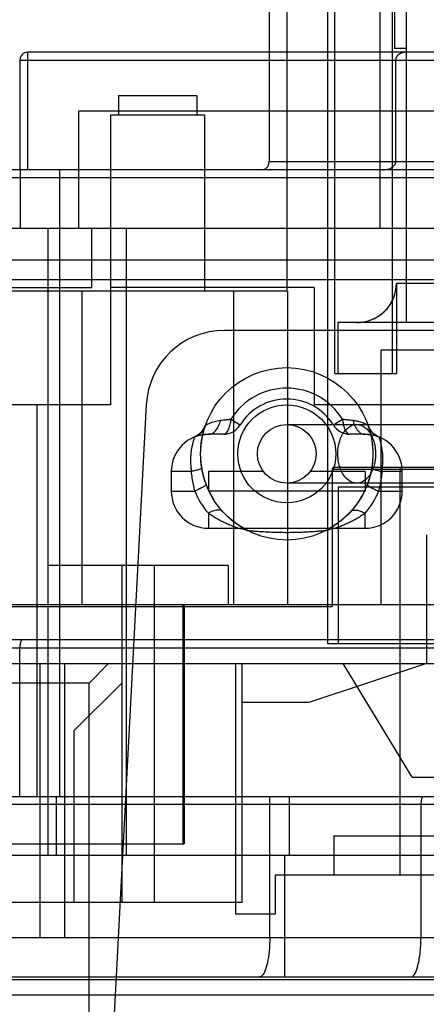
# Model space of a CAD drawing. Units: millimetres. Extents: x -428 to 1244, y -401 to 242.
# Drawn here: x -394 to -383, y 145 to 170 of the extents above; entities that cross this region are included whole.
import ezdxf

# ---------------------------------------------------------------- set-up
doc = ezdxf.new("R2010")
doc.units = ezdxf.units.MM
doc.header["$LTSCALE"] = 61.468
doc.layers.get('0').update_dxf_attribs({"linetype": 'CONTINUOUS'})

msp = doc.modelspace()

# ---------------------------------------------------------------- linework, layer by layer
at = {"color": 7, "linetype": 'Continuous'}
for p, q in [((-387.353, 181.826), (-387.353, 166.126)), ((-384.203, 160.726), (-384.203, 177.226)), ((-384.153, 177.026), (-384.153, 169.026)), ((-385.678, 160.726), (-385.678, 174.526)), ((-384.528, 174.026), (-384.528, 164.426)), ((-386.903, 173.776), (-386.903, 162.826)), ((-385.853, 153.826), (-385.853, 173.776)), ((-383.853, 171.826), (-383.853, 162.026)), ((-393.52, 165.926), (-393.52, 168.926)), ((-364.887, 168.926), (-393.52, 168.926)), ((-383.853, 169.026), (-384.153, 169.026)), ((-393.72, 168.726), (-393.72, 165.926)), ((-393.72, 168.726), (-364.687, 168.726)), ((-384.12, 166.126), (-384.12, 168.726)), ((-391.203, 167.826), (-391.203, 167.326)), ((-391.203, 167.826), (-389.203, 167.826)), ((-389.203, 167.826), (-389.203, 167.326)), ((-392.22, 167.426), (-392.22, 164.426)), ((-366.187, 167.426), (-392.22, 167.426)), ((-391.403, 167.326), (-391.403, 159.926)), ((-391.403, 167.326), (-389.003, 167.326)), ((-389.003, 167.326), (-389.003, 162.826)), ((-371.053, 166.126), (-387.353, 166.126)), ((-357.403, 165.926), (-401.003, 165.926)), ((-393.703, 164.426), (-393.703, 165.926)), ((-392.703, 165.926), (-392.703, 149.926)), ((-401.203, 165.726), (-357.203, 165.726)), ((-358.403, 164.426), (-400.003, 164.426)), ((-393.003, 164.426), (-393.003, 148.426)), ((-391.878, 162.926), (-391.878, 164.426)), ((-391.003, 164.426), (-391.003, 148.426)), ((1243.801, 163.62), (-428.199, 163.62)), ((1243.301, 163.12), (-427.699, 163.12)), ((-399.378, 162.926), (-391.878, 162.926)), ((-386.203, 162.926), (-391.403, 162.926)), ((-386.203, 162.926), (-386.203, 159.926)), ((-384.102, 163.026), (-384.102, 160.726)), ((-374.304, 163.026), (-384.102, 163.026)), ((-386.887, 162.826), (-394.331, 162.826)), ((-392.14, 162.826), (-392.14, 154.826)), ((-388.267, 162.826), (-388.267, 154.826)), ((-386.887, 162.826), (-386.887, 154.826)), ((-385.601, 162.026), (-385.601, 160.726)), ((-372.806, 162.026), (-385.601, 162.026)), ((-369.911, 161.826), (-388.495, 161.826)), ((-384.503, 161.326), (-384.503, 154.826)), ((-379.903, 161.326), (-384.503, 161.326)), ((-385.678, 160.726), (-384.102, 160.726)), ((-391.403, 159.926), (-394.826, 159.926)), ((-393.279, 149.926), (-393.279, 159.926)), ((-390.492, 159.931), (-391.703, 136.826)), ((-372.203, 159.926), (-386.203, 159.926)), ((-388.328, 159.558), (-388.094, 159.413)), ((-386.903, 159.426), (-379.713, 159.426)), ((-385.713, 159.413), (-385.478, 159.558)), ((-388.519, 159.176), (-388.903, 159.176)), ((-384.903, 159.176), (-385.288, 159.176)), ((-372.712, 158.326), (-385.695, 158.326)), ((-384.018, 158.326), (-384.018, 147.926)), ((-389.853, 158.226), (-389.853, 157.726)), ((-389.337, 158.226), (-389.853, 158.226)), ((-388.903, 158.226), (-388.903, 157.726)), ((-387.503, 158.226), (-388.903, 158.226)), ((-384.903, 158.226), (-386.303, 158.226)), ((-385.745, 158.276), (-385.745, 154.776)), ((-372.662, 158.276), (-385.745, 158.276)), ((-384.903, 158.226), (-384.903, 157.726)), ((-383.953, 158.226), (-384.469, 158.226)), ((-383.953, 157.726), (-383.953, 158.226)), ((-379.713, 157.926), (-386.903, 157.926)), ((-385.589, 157.826), (-385.589, 153.826)), ((-380.953, 157.826), (-385.589, 157.826)), ((-389.853, 157.726), (-389.249, 157.726)), ((-384.903, 157.726), (-388.903, 157.726)), ((-384.558, 157.726), (-383.953, 157.726)), ((-388.903, 157.16), (-388.903, 156.776)), ((-384.903, 156.776), (-384.903, 157.16)), ((-388.903, 156.776), (-384.903, 156.776)), ((-383.338, 156.606), (-383.338, 153.326)), ((-388.403, 155.826), (-393.003, 155.826)), ((-391.118, 155.826), (-391.118, 147.226)), ((-390.288, 155.826), (-390.288, 147.226)), ((-388.403, 155.826), (-388.403, 154.826)), ((-367.584, 154.826), (-403.12, 154.826)), ((-389.553, 154.826), (-389.553, 148.726)), ((-389.525, 154.826), (-389.525, 148.726)), ((-394.701, 154.776), (-385.745, 154.776)), ((-364.887, 153.926), (-394.85, 153.926)), ((-380.203, 153.826), (-385.853, 153.826)), ((-395.21, 153.726), (-364.687, 153.726)), ((-393.72, 149.926), (-393.72, 153.726)), ((-395.331, 153.326), (-356.203, 153.326)), ((-393.207, 153.326), (-393.207, 146.326)), ((-392.579, 153.326), (-392.579, 146.326)), ((-391.953, 152.826), (-391.453, 153.326)), ((-388.203, 146.926), (-388.203, 153.326)), ((-388.053, 153.326), (-388.053, 147.226)), ((-383.338, 153.326), (-386.338, 152.326)), ((-383.703, 150.426), (-385.461, 153.326)), ((-391.953, 152.826), (-394.953, 152.826)), ((-391.118, 152.826), (-392.338, 151.606)), ((-391.953, 143.076), (-391.953, 152.826)), ((-386.338, 152.326), (-388.053, 152.326)), ((-392.338, 151.606), (-392.338, 147.226)), ((-383.703, 150.426), (-380.953, 150.426)), ((-355.353, 149.926), (-400.003, 149.926)), ((-392.787, 148.426), (-392.787, 149.926)), ((-387.338, 146.326), (-387.338, 149.926)), ((-386.842, 149.926), (-386.842, 148.426)), ((-355.153, 149.726), (-399.929, 149.726)), ((-383.475, 149.726), (-383.475, 146.326)), ((-385.703, 148.926), (-385.703, 147.926)), ((-385.703, 148.926), (-382.703, 148.926)), ((-401.778, 148.726), (-389.525, 148.726)), ((-356.653, 148.426), (-398.888, 148.426)), ((-386.949, 145.326), (-386.949, 148.426)), ((-387.203, 147.926), (-387.203, 146.926)), ((-371.203, 147.926), (-387.203, 147.926)), ((-388.053, 147.226), (-401.407, 147.226)), ((-387.203, 146.926), (-388.203, 146.926)), ((-393.207, 146.326), (-397.449, 146.326)), ((-355.153, 146.326), (-393.207, 146.326)), ((-406.203, 145.326), (-352.203, 145.326)), ((-353.603, 145.251), (-404.803, 145.251)), ((-404.691, 144.867), (-353.715, 144.867))]:
    msp.add_line(p, q, dxfattribs=at)
for points in [[(-388.981, 159.401), (-389.001, 159.351), (-389.027, 159.304), (-389.058, 159.26), (-389.093, 159.22), (-389.131, 159.185), (-389.172, 159.154), (-389.216, 159.128), (-389.263, 159.106)], [(-388.98, 159.403), (-388.999, 159.356), (-389.023, 159.311), (-389.052, 159.268), (-389.086, 159.228), (-389.124, 159.191), (-389.167, 159.158), (-389.213, 159.129), (-389.261, 159.106)], [(-389.103, 158.676), (-389.101, 158.767), (-389.096, 158.853), (-389.088, 158.934), (-389.078, 159.011), (-389.065, 159.083), (-389.052, 159.148), (-389.039, 159.206), (-389.025, 159.258), (-389.013, 159.302), (-389.001, 159.338), (-388.992, 159.367), (-388.986, 159.387), (-388.982, 159.398), (-388.981, 159.401)], [(-384.545, 159.106), (-384.594, 159.13), (-384.64, 159.158), (-384.683, 159.191), (-384.721, 159.228), (-384.755, 159.268), (-384.784, 159.311), (-384.808, 159.356), (-384.827, 159.403)], [(-384.826, 159.401), (-384.825, 159.398), (-384.821, 159.387), (-384.814, 159.367), (-384.805, 159.338), (-384.794, 159.302), (-384.782, 159.258), (-384.768, 159.206), (-384.754, 159.148), (-384.741, 159.083), (-384.729, 159.011), (-384.719, 158.934), (-384.71, 158.853), (-384.705, 158.767), (-384.703, 158.676)], [(-384.544, 159.106), (-384.59, 159.127), (-384.634, 159.154), (-384.675, 159.184), (-384.713, 159.22), (-384.748, 159.26), (-384.779, 159.304), (-384.805, 159.351), (-384.826, 159.401)], [(-389.261, 159.106), (-389.255, 159.109), (-389.235, 159.116), (-389.204, 159.128), (-389.161, 159.141), (-389.108, 159.154), (-389.048, 159.165), (-388.979, 159.173), (-388.903, 159.176)], [(-384.903, 159.176), (-384.828, 159.173), (-384.759, 159.165), (-384.698, 159.154), (-384.646, 159.141), (-384.603, 159.128), (-384.571, 159.116), (-384.552, 159.109), (-384.545, 159.106)], [(-389.073, 158.31), (-389.086, 158.401), (-389.096, 158.493), (-389.101, 158.585), (-389.103, 158.676)], [(-384.703, 158.676), (-384.705, 158.585), (-384.711, 158.493), (-384.721, 158.401), (-384.734, 158.31)], [(-388.963, 157.902), (-388.987, 157.971), (-389.009, 158.039), (-389.028, 158.107), (-389.045, 158.175), (-389.06, 158.242), (-389.073, 158.31)], [(-384.734, 158.31), (-384.747, 158.242), (-384.761, 158.175), (-384.778, 158.107), (-384.798, 158.039), (-384.82, 157.971), (-384.844, 157.902)], [(-388.533, 157.199), (-388.584, 157.257), (-388.636, 157.32), (-388.686, 157.387), (-388.736, 157.46), (-388.787, 157.539), (-388.836, 157.625), (-388.882, 157.714), (-388.924, 157.807), (-388.963, 157.902)], [(-384.844, 157.902), (-384.883, 157.807), (-384.925, 157.714), (-384.971, 157.625), (-385.02, 157.539), (-385.07, 157.46), (-385.121, 157.387), (-385.171, 157.32), (-385.222, 157.257), (-385.273, 157.199)], [(-387.913, 156.722), (-387.916, 156.723), (-387.926, 156.729), (-387.944, 156.738), (-387.969, 156.752), (-388, 156.769), (-388.037, 156.791), (-388.079, 156.817), (-388.125, 156.847), (-388.175, 156.881), (-388.228, 156.92), (-388.284, 156.964), (-388.343, 157.013), (-388.405, 157.069), (-388.469, 157.13), (-388.533, 157.198)], [(-385.274, 157.199), (-385.338, 157.13), (-385.402, 157.069), (-385.463, 157.014), (-385.522, 156.964), (-385.579, 156.92), (-385.632, 156.881), (-385.682, 156.847), (-385.728, 156.817), (-385.77, 156.791), (-385.807, 156.769), (-385.838, 156.752), (-385.863, 156.738), (-385.881, 156.729), (-385.891, 156.723), (-385.894, 156.722)], [(-388.14, 156.776), (-388.106, 156.775), (-388.071, 156.772), (-388.037, 156.766), (-388.004, 156.757), (-387.972, 156.747), (-387.941, 156.735), (-387.911, 156.721)], [(-388.107, 156.775), (-388.074, 156.772), (-388.041, 156.766), (-388.008, 156.759), (-387.976, 156.749), (-387.944, 156.736), (-387.913, 156.722)], [(-385.895, 156.721), (-385.866, 156.735), (-385.835, 156.747), (-385.803, 156.757), (-385.77, 156.766), (-385.736, 156.772), (-385.701, 156.775), (-385.666, 156.776)], [(-385.894, 156.722), (-385.863, 156.736), (-385.831, 156.749), (-385.799, 156.759), (-385.766, 156.766), (-385.733, 156.772), (-385.7, 156.775)]]:
    msp.add_lwpolyline(points, dxfattribs=at)
for radius in [2.2, 1.25, 0.75]:
    msp.add_circle((-386.903, 158.676), radius, dxfattribs=at)
for centre, radius, start, end in [((-393.52, 168.726), 0.2, 90, 180), ((-387.553, 166.126), 0.2, 270, 360), ((-385.119, 163.055), 1.028, 269.9886, 303.123), ((-388.495, 159.826), 2, 90, 177), ((-386.903, 158.676), 1.676, 31.7569, 148.2431), ((-386.903, 158.676), 1.4, 31.7569, 148.2431), ((-389.452, 159.569), 0.5, 292.2174, 340.701), ((-388.519, 159.676), 0.5, 270, 328.2431), ((-385.288, 159.676), 0.5, 211.7569, 270), ((-384.355, 159.569), 0.5, 199.299, 247.7826), ((-388.903, 158.226), 0.95, 90, 180), ((-387.593, 158.521), 1.769, 160.701, 189.5941), ((-384.903, 158.226), 0.95, 0, 90), ((-386.214, 158.521), 1.769, 350.4059, 19.299), ((-385.695, 158.276), 0.05, 90, 180), ((-388.903, 157.726), 0.95, 180, 270), ((-387.593, 158.349), 1.769, 200.6006, 222.2055), ((-384.903, 157.726), 0.95, 270, 0), ((-386.214, 158.349), 1.769, 317.7945, 339.3994), ((-388.14, 156.276), 0.5, 62.734, 90), ((-385.666, 156.276), 0.5, 90, 117.266)]:
    msp.add_arc(centre, radius, start, end, dxfattribs=at)
for points, knots in [([(-383.844, 168.926), (-383.866, 168.926), (-383.91, 168.923), (-383.97, 168.907), (-384.022, 168.883), (-384.064, 168.851), (-384.096, 168.813), (-384.116, 168.771), (-384.12, 168.741), (-384.12, 168.726)], [0, 0, 0, 0, 0.181405, 0.344959, 0.49443, 0.633115, 0.763073, 0.886709, 1, 1, 1, 1]), ([(-384.445, 165.926), (-384.418, 165.926), (-384.367, 165.93), (-384.296, 165.947), (-384.236, 165.972), (-384.186, 166.004), (-384.149, 166.041), (-384.125, 166.083), (-384.12, 166.112), (-384.12, 166.126)], [0, 0, 0, 0, 0.192688, 0.365608, 0.521152, 0.661247, 0.786814, 0.899946, 1, 1, 1, 1]), ([(-385.119, 162.026), (-384.986, 162.028), (-384.718, 162.078), (-384.38, 162.304), (-384.154, 162.636), (-384.104, 162.898), (-384.102, 163.026)], [0, 0, 0, 0, 0.253709, 0.506028, 0.754808, 1, 1, 1, 1]), ([(-384.557, 162.193), (-384.466, 162.253), (-384.3, 162.404), (-384.139, 162.697), (-384.102, 162.919), (-384.102, 163.026)], [0, 0, 0, 0, 0.330637, 0.671385, 1, 1, 1, 1]), ([(-388.599, 159.524), (-388.651, 159.519), (-388.724, 159.504), (-388.815, 159.477), (-388.87, 159.456), (-388.924, 159.432), (-388.96, 159.414), (-388.98, 159.403)], [0, 0, 0, 0, 0.388221, 0.556742, 0.705432, 0.828541, 1, 1, 1, 1]), ([(-388.903, 159.176), (-388.87, 159.176), (-388.797, 159.195), (-388.706, 159.273), (-388.636, 159.388), (-388.609, 159.477), (-388.599, 159.524)], [0, 0, 0, 0, 0.200488, 0.436678, 0.710008, 1, 1, 1, 1]), ([(-388.328, 159.558), (-388.361, 159.554), (-388.424, 159.545), (-388.514, 159.534), (-388.572, 159.527), (-388.599, 159.524)], [0, 0, 0, 0, 0.362798, 0.696708, 1, 1, 1, 1]), ([(-388.519, 159.176), (-388.49, 159.176), (-388.428, 159.218), (-388.379, 159.316), (-388.345, 159.433), (-388.331, 159.517), (-388.328, 159.558)], [0, 0, 0, 0, 0.193508, 0.435581, 0.723658, 1, 1, 1, 1]), ([(-385.599, 158.676), (-385.599, 158.786), (-385.57, 158.997), (-385.443, 159.263), (-385.239, 159.432), (-384.992, 159.429), (-384.793, 159.264), (-384.665, 159.001), (-384.635, 158.789), (-384.635, 158.676)], [0, 0, 0, 0, 0.169236, 0.323967, 0.447038, 0.55606, 0.675545, 0.826006, 1, 1, 1, 1]), ([(-385.207, 159.524), (-385.235, 159.527), (-385.293, 159.534), (-385.383, 159.545), (-385.446, 159.554), (-385.478, 159.558)], [0, 0, 0, 0, 0.303302, 0.637249, 1, 1, 1, 1]), ([(-385.478, 159.558), (-385.476, 159.517), (-385.461, 159.433), (-385.427, 159.315), (-385.378, 159.218), (-385.317, 159.176), (-385.288, 159.176)], [0, 0, 0, 0, 0.277149, 0.565135, 0.808819, 1, 1, 1, 1]), ([(-384.827, 159.403), (-384.862, 159.422), (-384.915, 159.448), (-384.992, 159.477), (-385.082, 159.504), (-385.156, 159.519), (-385.207, 159.524)], [0, 0, 0, 0, 0.294492, 0.443198, 0.611737, 1, 1, 1, 1]), ([(-385.207, 159.524), (-385.198, 159.477), (-385.17, 159.388), (-385.101, 159.273), (-385.009, 159.195), (-384.936, 159.176), (-384.903, 159.176)], [0, 0, 0, 0, 0.289992, 0.563322, 0.799512, 1, 1, 1, 1]), ([(-385.057, 159.496), (-385.072, 159.5), (-385.103, 159.508), (-385.154, 159.517), (-385.189, 159.522), (-385.207, 159.524)], [0, 0, 0, 0, 0.303872, 0.636222, 1, 1, 1, 1]), ([(-384.635, 158.676), (-384.635, 158.567), (-384.665, 158.356), (-384.791, 158.09), (-384.996, 157.921), (-385.243, 157.924), (-385.441, 158.089), (-385.569, 158.352), (-385.599, 158.564), (-385.599, 158.676)], [0, 0, 0, 0, 0.169236, 0.323967, 0.447038, 0.55606, 0.675545, 0.826006, 1, 1, 1, 1]), ([(-389.073, 158.31), (-389.071, 158.303), (-389.105, 158.289), (-389.136, 158.277), (-389.184, 158.263), (-389.249, 158.246), (-389.301, 158.234), (-389.337, 158.226)], [0, 0, 0, 0, 0.076697, 0.280699, 0.428912, 0.602207, 1, 1, 1, 1]), ([(-389.249, 157.726), (-389.262, 157.781), (-389.287, 157.891), (-389.316, 158.058), (-389.331, 158.17), (-389.337, 158.226)], [0, 0, 0, 0, 0.333356, 0.666863, 1, 1, 1, 1]), ([(-384.734, 158.31), (-384.735, 158.303), (-384.702, 158.289), (-384.671, 158.277), (-384.622, 158.263), (-384.558, 158.246), (-384.506, 158.234), (-384.469, 158.226)], [0, 0, 0, 0, 0.076697, 0.280699, 0.428912, 0.602207, 1, 1, 1, 1]), ([(-384.469, 158.226), (-384.476, 158.17), (-384.49, 158.058), (-384.52, 157.891), (-384.544, 157.781), (-384.558, 157.726)], [0, 0, 0, 0, 0.333437, 0.666768, 1, 1, 1, 1]), ([(-388.963, 157.902), (-388.959, 157.893), (-388.989, 157.862), (-389.027, 157.838), (-389.08, 157.807), (-389.151, 157.77), (-389.209, 157.744), (-389.249, 157.726)], [0, 0, 0, 0, 0.087329, 0.295653, 0.444449, 0.616155, 1, 1, 1, 1]), ([(-384.844, 157.902), (-384.848, 157.893), (-384.818, 157.862), (-384.78, 157.838), (-384.727, 157.807), (-384.656, 157.77), (-384.598, 157.744), (-384.558, 157.726)], [0, 0, 0, 0, 0.087329, 0.295653, 0.444449, 0.616155, 1, 1, 1, 1]), ([(-388.533, 157.198), (-388.549, 157.216), (-388.598, 157.243), (-388.69, 157.245), (-388.796, 157.217), (-388.867, 157.182), (-388.903, 157.16)], [0, 0, 0, 0, 0.177247, 0.402374, 0.683607, 1, 1, 1, 1]), ([(-388.14, 156.776), (-388.159, 156.783), (-388.189, 156.793), (-388.235, 156.81), (-388.279, 156.826), (-388.346, 156.853), (-388.437, 156.892), (-388.551, 156.946), (-388.669, 157.009), (-388.788, 157.08), (-388.865, 157.133), (-388.903, 157.16)], [0, 0, 0, 0, 0.067572, 0.114415, 0.16955, 0.231454, 0.368039, 0.516125, 0.672881, 0.835346, 1, 1, 1, 1]), ([(-384.903, 157.16), (-384.979, 157.106), (-385.096, 157.032), (-385.255, 156.947), (-385.369, 156.892), (-385.461, 156.853), (-385.528, 156.826), (-385.572, 156.81), (-385.617, 156.793), (-385.648, 156.783), (-385.666, 156.776)], [0, 0, 0, 0, 0.325823, 0.483172, 0.632141, 0.768853, 0.830647, 0.88568, 0.932427, 1, 1, 1, 1]), ([(-385.274, 157.198), (-385.258, 157.216), (-385.209, 157.243), (-385.116, 157.245), (-385.011, 157.217), (-384.939, 157.182), (-384.903, 157.16)], [0, 0, 0, 0, 0.177247, 0.402374, 0.683607, 1, 1, 1, 1]), ([(-387.911, 156.721), (-387.892, 156.719), (-387.859, 156.717), (-387.809, 156.713), (-387.759, 156.709), (-387.7, 156.704), (-387.636, 156.7), (-387.539, 156.693), (-387.41, 156.686), (-387.246, 156.679), (-387.076, 156.674), (-386.903, 156.672), (-386.73, 156.674), (-386.56, 156.679), (-386.396, 156.686), (-386.245, 156.695), (-386.129, 156.703), (-386.047, 156.709), (-385.997, 156.713), (-385.947, 156.717), (-385.914, 156.719), (-385.895, 156.721)], [0, 0, 0, 0, 0.028337, 0.049081, 0.074543, 0.10365, 0.135997, 0.171218, 0.247047, 0.32889, 0.414101, 0.500129, 0.586515, 0.671592, 0.752906, 0.829227, 0.896554, 0.925848, 0.951061, 0.971846, 1, 1, 1, 1]), ([(-393.653, 153.926), (-393.666, 153.926), (-393.697, 153.892), (-393.714, 153.822), (-393.72, 153.761), (-393.72, 153.726)], [0, 0, 0, 0, 0.175662, 0.530191, 1, 1, 1, 1]), ([(-383.423, 149.926), (-383.435, 149.926), (-383.458, 149.886), (-383.47, 149.822), (-383.475, 149.761), (-383.475, 149.726)], [0, 0, 0, 0, 0.168207, 0.517782, 1, 1, 1, 1]), ([(-387.338, 146.326), (-387.338, 146.212), (-387.348, 145.997), (-387.387, 145.71), (-387.447, 145.499), (-387.509, 145.369), (-387.573, 145.326), (-387.598, 145.326)], [0, 0, 0, 0, 0.319508, 0.60071, 0.806638, 0.930748, 1, 1, 1, 1]), ([(-383.734, 145.326), (-383.7, 145.326), (-383.612, 145.41), (-383.547, 145.616), (-383.486, 145.936), (-383.475, 146.189), (-383.475, 146.326)], [0, 0, 0, 0, 0.096215, 0.292543, 0.61493, 1, 1, 1, 1])]:
    msp.add_open_spline(points, degree=3, knots=knots, dxfattribs=at)

doc.saveas('drawing.dxf')
